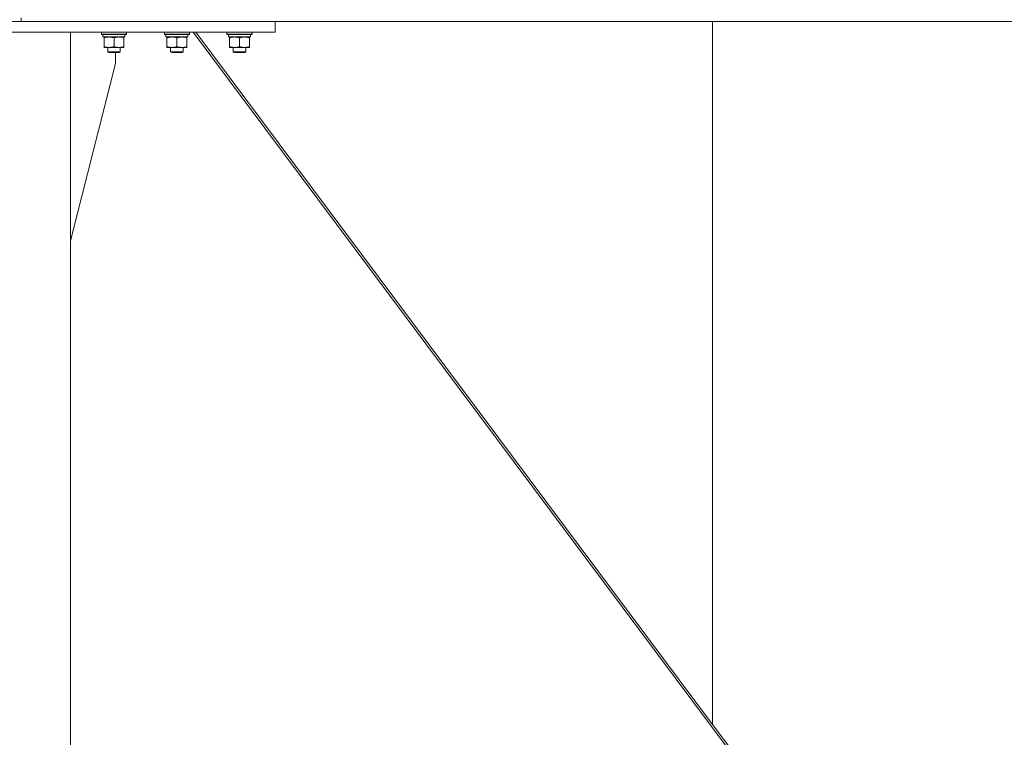
# Model space of a CAD drawing. Units: millimetres. Extents: x 0 to 30472, y -7 to 21000.
# Drawn here: x 8213 to 9151, y 12558 to 13242 of the extents above; entities that cross this region are included whole.
import ezdxf

# ---------------------------------------------------------------- set-up
doc = ezdxf.new("R2010")
doc.units = ezdxf.units.MM
doc.linetypes.add('K5LT_THIN', pattern=[0])
doc.layers.add('R', color=1, linetype='Continuous', true_color=0xff0000)
doc.layers.add('WELDING', color=7, linetype='Continuous', true_color=0xffffff)

msp = doc.modelspace()

# ---------------------------------------------------------------- linework, layer by layer
at = {"layer": 'R', "color": 7, "linetype": 'K5LT_THIN', "lineweight": 13}
for p, q in [((8214.24, 13243.81), (8214.24, 13240.21)), ((8214.24, 13243.81), (8214.24, 13240.21)), ((7966.24, 13240.21), (8456.24, 13240.21)), ((8214.24, 13240.21), (11012.24, 13240.21)), ((8456.24, 13230.21), (8456.24, 13240.21)), ((8873.24, 13240.21), (8873.24, 12569.81)), ((8873.24, 12569.81), (8873.24, 13240.21)), ((7966.24, 13230.21), (8456.24, 13230.21)), ((8261.24, 13230.21), (8161.24, 13230.21)), ((8261.24, 13230.21), (8261.24, 10505.21)), ((8290.64, 13230.21), (8290.64, 13228.31)), ((8314.64, 13228.31), (8290.64, 13228.31)), ((8290.64, 13228.31), (8290.81, 13228.01)), ((8314.47, 13228.01), (8290.81, 13228.01)), ((8292.14, 13228.01), (8292.14, 13225.51)), ((8313.09, 13225.51), (8292.14, 13225.51)), ((8293.14, 13224.66), (8293.14, 13225.51)), ((8293.14, 13224.66), (8293.14, 13216.35)), ((8302.64, 13224.66), (8302.64, 13216.35)), ((8312.14, 13225.51), (8312.14, 13224.66)), ((8312.14, 13224.66), (8312.14, 13216.35)), ((8313.01, 13226.88), (8313.08, 13228.01)), ((8314.64, 13228.31), (8314.47, 13228.01)), ((8314.64, 13230.21), (8314.64, 13228.31)), ((8350.64, 13230.21), (8350.64, 13228.31)), ((8350.64, 13230.21), (8350.64, 13228.31)), ((8350.64, 13228.31), (8350.64, 13228.31)), ((8350.64, 13228.31), (8350.81, 13228.01)), ((8374.64, 13228.31), (8350.64, 13228.31)), ((8350.64, 13228.31), (8350.81, 13228.01)), ((8350.81, 13228.01), (8350.81, 13228.01)), ((8374.47, 13228.01), (8350.81, 13228.01)), ((8352.14, 13228.01), (8352.14, 13225.51)), ((8352.14, 13228.01), (8352.14, 13225.51)), ((8352.14, 13225.51), (8352.14, 13225.51)), ((8373.09, 13225.51), (8352.14, 13225.51)), ((8353.14, 13224.66), (8353.14, 13225.51)), ((8353.14, 13224.66), (8353.14, 13225.51)), ((8353.14, 13224.66), (8353.14, 13216.35)), ((8353.14, 13224.66), (8353.14, 13216.35)), ((8362.64, 13224.66), (8362.64, 13216.35)), ((8372.14, 13225.51), (8372.14, 13224.66)), ((8372.14, 13224.66), (8372.14, 13216.35)), ((8373.01, 13226.88), (8373.08, 13228.01)), ((8374.64, 13228.31), (8374.47, 13228.01)), ((8374.64, 13230.21), (8374.64, 13228.31)), ((8377.95, 13230.21), (8889, 12545.21)), ((8380.54, 13230.21), (8873.24, 12569.81)), ((8410.24, 13230.21), (8410.24, 13228.31)), ((8434.24, 13228.31), (8410.24, 13228.31)), ((8410.24, 13228.31), (8410.41, 13228.01)), ((8434.07, 13228.01), (8410.41, 13228.01)), ((8411.74, 13228.01), (8411.74, 13225.51)), ((8432.69, 13225.51), (8411.74, 13225.51)), ((8412.74, 13224.66), (8412.74, 13225.51)), ((8412.74, 13224.66), (8412.74, 13216.35)), ((8422.24, 13224.66), (8422.24, 13216.35)), ((8431.74, 13225.51), (8431.74, 13224.66)), ((8431.74, 13224.66), (8431.74, 13216.35)), ((8432.61, 13226.88), (8432.68, 13228.01)), ((8434.24, 13228.31), (8434.07, 13228.01)), ((8434.24, 13230.21), (8434.24, 13228.31)), ((8293.14, 13215.51), (8293.14, 13216.35)), ((8312.14, 13215.51), (8293.14, 13215.51)), ((8296.64, 13215.51), (8296.64, 13211.38)), ((8308.64, 13215.51), (8308.64, 13211.38)), ((8312.14, 13216.35), (8312.14, 13215.51)), ((8353.14, 13215.51), (8353.14, 13216.35)), ((8353.14, 13215.51), (8353.14, 13216.35)), ((8372.14, 13215.51), (8353.14, 13215.51)), ((8356.64, 13215.51), (8356.64, 13211.38)), ((8356.64, 13215.51), (8356.64, 13211.38)), ((8368.64, 13215.51), (8368.64, 13211.38)), ((8372.14, 13216.35), (8372.14, 13215.51)), ((8412.74, 13215.51), (8412.74, 13216.35)), ((8431.74, 13215.51), (8412.74, 13215.51)), ((8416.24, 13215.51), (8416.24, 13211.38)), ((8428.24, 13215.51), (8428.24, 13211.38)), ((8431.74, 13216.35), (8431.74, 13215.51)), ((8308.64, 13211.38), (8296.64, 13211.38)), ((8296.64, 13211.38), (8297.64, 13210.81)), ((8307.64, 13210.81), (8297.64, 13210.81)), ((8304.04, 13200.21), (8304.04, 13210.81)), ((8308.64, 13211.38), (8307.64, 13210.81)), ((8356.64, 13211.38), (8356.64, 13211.38)), ((8356.64, 13211.38), (8357.64, 13210.81)), ((8368.64, 13211.38), (8356.64, 13211.38)), ((8356.64, 13211.38), (8357.64, 13210.81)), ((8357.64, 13210.81), (8357.64, 13210.81)), ((8367.64, 13210.81), (8357.64, 13210.81)), ((8368.64, 13211.38), (8367.64, 13210.81)), ((8428.24, 13211.38), (8416.24, 13211.38)), ((8416.24, 13211.38), (8417.24, 13210.81)), ((8427.24, 13210.81), (8417.24, 13210.81)), ((8428.24, 13211.38), (8427.24, 13210.81)), ((8261.24, 13031), (8304.04, 13200.21)), ((8873.24, 12569.81), (8891.59, 12545.21))]:
    msp.add_line(p, q, dxfattribs=at)
for centre in [(8302.64, 13223.33), (8362.64, 13223.33), (8422.24, 13223.33)]:
    msp.add_ellipse(centre, major_axis=(0, -22.52), ratio=0.466308, start_param=1.667355, end_param=1.779747, dxfattribs=at)
at = {"layer": 'WELDING', "color": 7, "linetype": 'K5LT_THIN', "lineweight": 13}
for p, q in [((8353.14, 13224.66), (8353.14, 13224.66)), ((8353.14, 13216.35), (8353.14, 13216.35))]:
    msp.add_line(p, q, dxfattribs=at)
for points, knots in [([(8297.89, 13225.51), (8297.68, 13225.51), (8297.24, 13225.49), (8296.6, 13225.44), (8295.97, 13225.36), (8295.17, 13225.22), (8294.23, 13225), (8293.49, 13224.77), (8293.14, 13224.66)], [0, 0, 0, 0, 1.192024, 2.404251, 3.60809, 4.765234, 6.955738, 9, 9, 9, 9]), ([(8302.64, 13224.66), (8302.14, 13224.82), (8301.39, 13225.05), (8300.42, 13225.26), (8299.75, 13225.37), (8299.13, 13225.45), (8298.51, 13225.49), (8298.09, 13225.51), (8297.89, 13225.51)], [0, 0, 0, 0, 2.905563, 4.375924, 5.511195, 6.679161, 7.850161, 9, 9, 9, 9]), ([(8307.39, 13225.51), (8307.18, 13225.51), (8306.74, 13225.49), (8306.1, 13225.44), (8305.47, 13225.36), (8304.67, 13225.22), (8303.73, 13225), (8302.99, 13224.77), (8302.64, 13224.66)], [0, 0, 0, 0, 1.192024, 2.404251, 3.60809, 4.765234, 6.955738, 9, 9, 9, 9]), ([(8312.14, 13224.66), (8311.64, 13224.82), (8310.89, 13225.05), (8309.92, 13225.26), (8309.25, 13225.37), (8308.63, 13225.45), (8308.01, 13225.49), (8307.59, 13225.51), (8307.39, 13225.51)], [0, 0, 0, 0, 2.905563, 4.375924, 5.511195, 6.679161, 7.850161, 9, 9, 9, 9]), ([(8357.89, 13225.51), (8357.68, 13225.51), (8357.24, 13225.49), (8356.6, 13225.44), (8355.97, 13225.36), (8355.17, 13225.22), (8354.23, 13225), (8353.49, 13224.77), (8353.14, 13224.66)], [0, 0, 0, 0, 1.192024, 2.404251, 3.60809, 4.765234, 6.955738, 9, 9, 9, 9]), ([(8362.64, 13224.66), (8362.14, 13224.82), (8361.39, 13225.05), (8360.42, 13225.26), (8359.75, 13225.37), (8359.13, 13225.45), (8358.51, 13225.49), (8358.09, 13225.51), (8357.89, 13225.51)], [0, 0, 0, 0, 2.905563, 4.375924, 5.511195, 6.679161, 7.850161, 9, 9, 9, 9]), ([(8367.39, 13225.51), (8367.18, 13225.51), (8366.74, 13225.49), (8366.1, 13225.44), (8365.47, 13225.36), (8364.67, 13225.22), (8363.73, 13225), (8362.99, 13224.77), (8362.64, 13224.66)], [0, 0, 0, 0, 1.192024, 2.404251, 3.60809, 4.765234, 6.955738, 9, 9, 9, 9]), ([(8372.14, 13224.66), (8371.64, 13224.82), (8370.89, 13225.05), (8369.92, 13225.26), (8369.25, 13225.37), (8368.63, 13225.45), (8368.01, 13225.49), (8367.59, 13225.51), (8367.39, 13225.51)], [0, 0, 0, 0, 2.905563, 4.375924, 5.511195, 6.679161, 7.850161, 9, 9, 9, 9]), ([(8417.49, 13225.51), (8417.28, 13225.51), (8416.84, 13225.49), (8416.2, 13225.44), (8415.57, 13225.36), (8414.77, 13225.22), (8413.83, 13225), (8413.09, 13224.77), (8412.74, 13224.66)], [0, 0, 0, 0, 1.192024, 2.404251, 3.60809, 4.765234, 6.955738, 9, 9, 9, 9]), ([(8422.24, 13224.66), (8421.74, 13224.82), (8420.99, 13225.05), (8420.02, 13225.26), (8419.35, 13225.37), (8418.73, 13225.45), (8418.11, 13225.49), (8417.69, 13225.51), (8417.49, 13225.51)], [0, 0, 0, 0, 2.905563, 4.375924, 5.511195, 6.679161, 7.850161, 9, 9, 9, 9]), ([(8426.99, 13225.51), (8426.78, 13225.51), (8426.34, 13225.49), (8425.7, 13225.44), (8425.07, 13225.36), (8424.27, 13225.22), (8423.33, 13225), (8422.59, 13224.77), (8422.24, 13224.66)], [0, 0, 0, 0, 1.192024, 2.404251, 3.60809, 4.765234, 6.955738, 9, 9, 9, 9]), ([(8431.74, 13224.66), (8431.24, 13224.82), (8430.49, 13225.05), (8429.52, 13225.26), (8428.85, 13225.37), (8428.23, 13225.45), (8427.61, 13225.49), (8427.19, 13225.51), (8426.99, 13225.51)], [0, 0, 0, 0, 2.905563, 4.375924, 5.511195, 6.679161, 7.850161, 9, 9, 9, 9]), ([(8293.14, 13216.35), (8293.7, 13216.17), (8294.52, 13215.93), (8295.51, 13215.72), (8296.11, 13215.63), (8296.63, 13215.57), (8297.15, 13215.52), (8297.68, 13215.5), (8298.21, 13215.51), (8298.73, 13215.53), (8299.32, 13215.58), (8300.04, 13215.68), (8301.18, 13215.91), (8302.06, 13216.16), (8302.64, 13216.35)], [0, 0, 0, 0, 2.72415, 3.912285, 4.716446, 5.530362, 6.353984, 7.180289, 7.997717, 8.810544, 9.605533, 10.761675, 12.184093, 15, 15, 15, 15]), ([(8302.64, 13216.35), (8303.2, 13216.17), (8304.02, 13215.93), (8305.01, 13215.72), (8305.61, 13215.63), (8306.13, 13215.57), (8306.65, 13215.52), (8307.18, 13215.5), (8307.71, 13215.51), (8308.23, 13215.53), (8308.82, 13215.58), (8309.54, 13215.68), (8310.68, 13215.91), (8311.56, 13216.16), (8312.14, 13216.35)], [0, 0, 0, 0, 2.72415, 3.912285, 4.716446, 5.530362, 6.353984, 7.180289, 7.997717, 8.810544, 9.605533, 10.761675, 12.184093, 15, 15, 15, 15]), ([(8353.14, 13216.35), (8353.7, 13216.17), (8354.52, 13215.93), (8355.51, 13215.72), (8356.11, 13215.63), (8356.63, 13215.57), (8357.15, 13215.52), (8357.68, 13215.5), (8358.21, 13215.51), (8358.73, 13215.53), (8359.32, 13215.58), (8360.04, 13215.68), (8361.18, 13215.91), (8362.06, 13216.16), (8362.64, 13216.35)], [0, 0, 0, 0, 2.72415, 3.912285, 4.716446, 5.530362, 6.353984, 7.180289, 7.997717, 8.810544, 9.605533, 10.761675, 12.184093, 15, 15, 15, 15]), ([(8362.64, 13216.35), (8363.2, 13216.17), (8364.02, 13215.93), (8365.01, 13215.72), (8365.61, 13215.63), (8366.13, 13215.57), (8366.65, 13215.52), (8367.18, 13215.5), (8367.71, 13215.51), (8368.23, 13215.53), (8368.82, 13215.58), (8369.54, 13215.68), (8370.68, 13215.91), (8371.56, 13216.16), (8372.14, 13216.35)], [0, 0, 0, 0, 2.72415, 3.912285, 4.716446, 5.530362, 6.353984, 7.180289, 7.997717, 8.810544, 9.605533, 10.761675, 12.184093, 15, 15, 15, 15]), ([(8412.74, 13216.35), (8413.3, 13216.17), (8414.12, 13215.93), (8415.11, 13215.72), (8415.71, 13215.63), (8416.23, 13215.57), (8416.75, 13215.52), (8417.28, 13215.5), (8417.81, 13215.51), (8418.33, 13215.53), (8418.92, 13215.58), (8419.64, 13215.68), (8420.78, 13215.91), (8421.66, 13216.16), (8422.24, 13216.35)], [0, 0, 0, 0, 2.72415, 3.912285, 4.716446, 5.530362, 6.353984, 7.180289, 7.997717, 8.810544, 9.605533, 10.761675, 12.184093, 15, 15, 15, 15]), ([(8422.24, 13216.35), (8422.8, 13216.17), (8423.62, 13215.93), (8424.61, 13215.72), (8425.21, 13215.63), (8425.73, 13215.57), (8426.25, 13215.52), (8426.78, 13215.5), (8427.31, 13215.51), (8427.83, 13215.53), (8428.42, 13215.58), (8429.14, 13215.68), (8430.28, 13215.91), (8431.16, 13216.16), (8431.74, 13216.35)], [0, 0, 0, 0, 2.72415, 3.912285, 4.716446, 5.530362, 6.353984, 7.180289, 7.997717, 8.810544, 9.605533, 10.761675, 12.184093, 15, 15, 15, 15])]:
    msp.add_open_spline(points, degree=3, knots=knots, dxfattribs=at)

doc.saveas('drawing.dxf')
